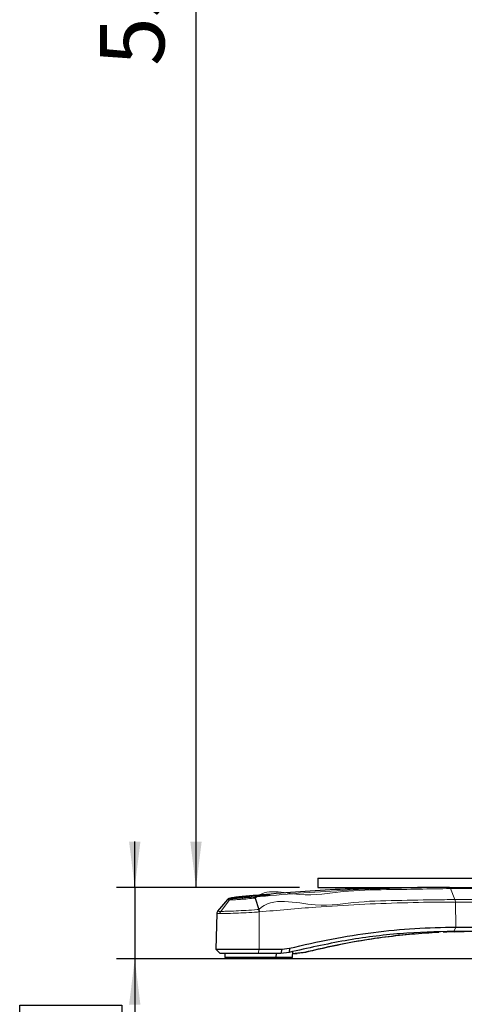
# Model space of a CAD drawing. Units: millimetres. Extents: x 6 to 207, y 14 to 263.
# Drawn here: x 68 to 92, y 42 to 95 of the extents above; entities that cross this region are included whole.
import ezdxf

# ---------------------------------------------------------------- set-up
doc = ezdxf.new("R2010")
doc.units = ezdxf.units.MM
doc.layers.add('MAATENTEKST', color=7, linetype='Continuous')
doc.styles.add('SLDTEXTSTYLE0', font='TXT', dxfattribs={"width": 0.75})
doc.dimstyles.new('SLDDIMSTYLE0', dxfattribs={"dimtxt": 3.5, "dimasz": 2.5, "dimexe": 0, "dimexo": 0.0625, "dimgap": 0.875, "dimtad": 1, "dimdec": 0, "dimlfac": 5, "dimrnd": 1e-09, "dimzin": 12, "dimdsep": 46, "dimtxsty": 'SLDTEXTSTYLE0', "dimsah": 1, "dimcen": 0.09, "dimadec": 0, "dimazin": 3, "dimtfac": 1, "dimtofl": 0, "dimtmove": 0, "dimatfit": 3, "dimfxl": 0, "dimfrac": 2, "dimtolj": 1, "dimtzin": 12, "dimarcsym": 0})
doc.dimstyles.new('SLDDIMSTYLE1', dxfattribs={"dimtxt": 3.5, "dimasz": 2.5, "dimexe": 0, "dimexo": 0.0625, "dimgap": 0.875, "dimtad": 1, "dimdec": 0, "dimlfac": 5, "dimrnd": 1e-09, "dimzin": 12, "dimdsep": 46, "dimtxsty": 'SLDTEXTSTYLE0', "dimsah": 1, "dimcen": 0.09, "dimadec": 0, "dimazin": 3, "dimtfac": 1, "dimtmove": 0, "dimatfit": 0, "dimfxl": 0, "dimfrac": 2, "dimtolj": 1, "dimtzin": 12, "dimarcsym": 0})

# ---------------------------------------------------------------- blocks, each defined once
blk = doc.blocks.new('_D_3')
at = {"layer": 'MAATENTEKST', "color": 7}
for p, q in [((74.168, 48.15), (74.168, 50.65)), ((83.135, 48.15), (73.168, 48.15)), ((74.168, 48.15), (74.168, 44.25)), ((124.996, 44.25), (73.168, 44.25)), ((74.168, 44.25), (74.168, 26.359)), ((67.901, 41.018), (67.901, 41.729)), ((67.901, 41.729), (73.457, 41.729)), ((73.457, 41.729), (73.457, 41.018)), ((67.901, 32.775), (67.901, 32.064)), ((73.457, 32.064), (73.457, 32.775)), ((67.901, 32.064), (73.457, 32.064))]:
    blk.add_line(p, q, dxfattribs=at)
for points in [[(74.168, 48.15), (74.478, 50.65), (73.858, 50.65)], [(74.168, 44.25), (73.858, 41.75), (74.478, 41.75)]]:
    blk.add_solid(points, dxfattribs=at)
at = {"layer": 'MAATENTEKST', "color": 7, "char_height": 3.5, "attachment_point": 1, "rotation": 90, "style": 'SLDTEXTSTYLE0'}
for s, insert in [('0,8', (68.945, 33.664)), ('20', (68.945, 26.359))]:
    blk.add_mtext(s, dxfattribs=dict(at, insert=insert))
blk = doc.blocks.new('_D_4')
at = {"layer": 'MAATENTEKST', "color": 7}
for p, q in [((94.903, 158.794), (76.504, 158.794)), ((77.504, 158.794), (77.504, 48.15)), ((71.237, 112.765), (71.237, 113.476)), ((71.237, 113.476), (76.793, 113.476)), ((76.793, 113.476), (76.793, 112.765)), ((71.237, 101.936), (71.237, 101.226)), ((76.793, 101.226), (76.793, 101.936)), ((71.237, 101.226), (76.793, 101.226)), ((83.135, 48.15), (76.504, 48.15))]:
    blk.add_line(p, q, dxfattribs=at)
for points in [[(77.504, 158.794), (77.194, 156.294), (77.814, 156.294)], [(77.504, 48.15), (77.814, 50.65), (77.194, 50.65)]]:
    blk.add_solid(points, dxfattribs=at)
at = {"layer": 'MAATENTEKST', "color": 7, "char_height": 3.5, "attachment_point": 1, "rotation": 90, "style": 'SLDTEXTSTYLE0'}
for s, insert in [('21,7', (72.281, 102.825)), ('550', (72.281, 92.934))]:
    blk.add_mtext(s, dxfattribs=dict(at, insert=insert))

msp = doc.modelspace()

# ---------------------------------------------------------------- linework, layer by layer
at = {"color": 7, "linetype": 'Continuous', "lineweight": 30}
for p, q in [((84.134909, 48.649744), (84.134909, 48.149745)), ((84.134909, 48.649744), (122.13491, 48.649744)), ((84.134909, 48.149745), (89.573206, 48.149745)), ((91.313882, 48.149745), (89.573206, 48.149745)), ((91.313882, 48.149745), (95.784747, 48.149745)), ((79.214503, 47.483114), (78.680107, 46.848706)), ((80.724263, 47.559301), (80.922195, 46.941702)), ((78.637026, 46.731738), (78.586013, 44.78362)), ((80.937061, 46.811644), (80.937795, 46.811954)), ((95.959242, 45.74974), (91.552006, 45.74974)), ((92.439834, 45.74974), (91.612357, 45.714275)), ((91.650846, 45.983616), (96.058082, 45.983616)), ((78.586013, 44.78362), (78.819889, 44.549743)), ((78.586013, 44.78362), (80.950457, 44.78362)), ((80.950457, 44.78362), (82.185505, 44.78362)), ((82.185505, 44.78362), (82.121916, 44.549743)), ((82.576515, 44.606058), (82.121916, 44.549743)), ((82.185505, 44.78362), (82.592983, 44.833521)), ((82.592983, 44.833521), (82.576515, 44.606058)), ((82.764675, 44.35244), (82.772389, 44.647018)), ((83.356522, 44.606058), (82.898344, 44.549743)), ((83.464342, 44.606058), (83.009744, 44.549743)), ((80.89146, 44.549743), (78.819889, 44.549743)), ((79.066302, 44.549743), (79.071469, 44.35244)), ((79.071469, 44.35244), (79.174158, 44.249741)), ((79.071469, 44.35244), (81.06696, 44.35244)), ((81.023562, 44.249741), (79.174158, 44.249741)), ((82.121916, 44.549743), (80.89146, 44.549743)), ((81.774159, 44.249741), (81.023562, 44.249741)), ((81.06696, 44.35244), (81.876847, 44.35244)), ((81.774159, 44.249741), (81.876847, 44.35244)), ((82.661986, 44.249741), (81.774159, 44.249741)), ((81.876847, 44.35244), (81.882013, 44.549743)), ((81.876847, 44.35244), (82.764675, 44.35244)), ((82.661986, 44.249741), (82.764675, 44.35244)), ((82.76647, 44.549743), (82.898344, 44.549743)), ((82.898344, 44.549743), (83.009761, 44.549743))]:
    msp.add_line(p, q, dxfattribs=at)
at = {"color": 7, "linetype": 'Continuous', "lineweight": 0}
for p, q in [((91.375785, 48.08592), (91.613123, 47.481875)), ((95.916363, 48.08592), (91.375785, 48.08592)), ((78.85078, 46.841959), (79.323104, 47.467605)), ((91.613123, 47.481875), (96.604882, 47.481875)), ((91.650846, 45.983616), (91.635715, 47.350923)), ((96.627474, 47.350923), (91.635715, 47.350923)), ((80.950457, 44.78362), (80.937061, 46.811644)), ((90.731239, 45.74974), (90.732177, 45.71195)), ((90.971826, 45.725886), (90.971219, 45.74974)), ((91.650846, 45.983616), (91.552006, 45.74974)), ((91.694373, 45.74974), (91.694332, 45.745305)), ((92.105429, 45.748989), (92.105431, 45.74974)), ((80.950457, 44.78362), (80.89146, 44.549743)), ((82.771911, 44.646911), (82.772803, 44.662849)), ((83.464342, 44.606058), (83.356522, 44.606058))]:
    msp.add_line(p, q, dxfattribs=at)
at = {"color": 7, "linetype": 'Continuous', "lineweight": 30}
for points, knots in [([(79.80043, 47.624139), (80.485837, 47.696207), (81.856674, 47.840345), (83.98882, 47.99253), (86.540322, 48.12018), (88.433626, 48.138636), (89.573206, 48.149745)], [0, 0, 0, 0, 0.221381276, 0.442769991, 0.664603133, 1, 1, 1, 1]), ([(79.79458, 47.623674), (79.791311, 47.623317), (79.71492, 47.614965), (79.580451, 47.598126), (79.427574, 47.57485), (79.351048, 47.560113), (79.298889, 47.54273), (79.258784, 47.524046), (79.232855, 47.500824), (79.220323, 47.489599)], [0, 0, 0, 0, 0.0116049323, 0.2711798573, 0.5248502181, 0.792412061, 0.8846673443, 0.9442550031, 1, 1, 1, 1]), ([(79.323104, 47.467605), (79.340105, 47.485598), (79.371917, 47.519266), (79.417988, 47.535193), (79.441144, 47.538201), (79.444168, 47.538594)], [0, 0, 0, 0, 0.499474869, 0.934624553, 1, 1, 1, 1]), ([(79.421899, 47.554926), (79.42182, 47.554898), (79.40104, 47.54756), (79.459502, 47.547159), (79.517743, 47.54676)], [0, 0, 0, 0, 0.003795064, 1, 1, 1, 1]), ([(81.416674, 47.738473), (81.3441, 47.737138), (81.198807, 47.734466), (80.83231, 47.714247), (80.419508, 47.684169), (80.014265, 47.647532), (79.670184, 47.608731), (79.545811, 47.587729), (79.483636, 47.57723)], [0, 0, 0, 0, 0.166453364, 0.333237951, 0.499991264, 0.666777864, 0.833417941, 1, 1, 1, 1]), ([(81.416674, 47.738473), (81.459846, 47.737139), (81.546277, 47.734468), (81.475139, 47.714238), (81.256719, 47.684199), (80.920933, 47.647417), (80.513718, 47.609159), (80.102123, 47.57562), (79.735845, 47.551676), (79.590416, 47.548398), (79.517743, 47.54676)], [0, 0, 0, 0, 0.124836955, 0.249922231, 0.374984414, 0.500071329, 0.625048594, 0.749982128, 0.875061463, 1, 1, 1, 1]), ([(80.681924, 47.624139), (80.68545, 47.623123), (80.6925, 47.621091), (80.703503, 47.607649), (80.714336, 47.587644), (80.720954, 47.568749), (80.724263, 47.559301)], [0, 0, 0, 0, 0.249998595, 0.49998848, 0.749999897, 1, 1, 1, 1]), ([(78.699761, 46.868889), (78.688514, 46.856926), (78.662357, 46.829103), (78.639075, 46.777764), (78.640309, 46.742293), (78.640704, 46.730951)], [0, 0, 0, 0, 0.33911153, 0.788685017, 1, 1, 1, 1]), ([(78.808853, 46.719185), (78.811149, 46.741599), (78.815742, 46.786425), (78.839101, 46.823448), (78.85078, 46.841959)], [0, 0, 0, 0, 0.500021649, 1, 1, 1, 1]), ([(80.922195, 46.941702), (80.92591, 46.927834), (80.934237, 46.896752), (80.940307, 46.85207), (80.941621, 46.822559), (80.939925, 46.814553), (80.938799, 46.812576), (80.938093, 46.812138), (80.937795, 46.811954)], [0, 0, 0, 0, 0.366616913, 0.821711513, 0.953316468, 0.982375713, 0.992571062, 1, 1, 1, 1]), ([(91.552006, 45.74974), (90.581264, 45.724658), (88.628267, 45.674198), (85.61881, 45.292497), (83.595317, 44.835932), (82.576515, 44.606058)], [0, 0, 0, 0, 0.329170952, 0.662246038, 1, 1, 1, 1]), ([(82.592983, 44.833521), (83.359333, 45.011069), (84.886785, 45.36495), (87.169108, 45.715354), (89.429996, 45.941816), (90.91054, 45.969683), (91.650846, 45.983616)], [0, 0, 0, 0, 0.251714741, 0.501705607, 0.750841337, 1, 1, 1, 1]), ([(83.356522, 44.606058), (84.09411, 44.778112), (85.572602, 45.122994), (87.544451, 45.431389), (89.266328, 45.625285), (90.243216, 45.683042), (90.732177, 45.71195)], [0, 0, 0, 0, 0.298561354, 0.598465026, 0.799020174, 1, 1, 1, 1]), ([(90.971826, 45.725886), (90.972349, 45.725988), (90.977264, 45.726948), (91.008113, 45.729355), (91.097435, 45.733412), (91.223403, 45.737451), (91.371642, 45.740909), (91.525037, 45.743493), (91.632565, 45.74474), (91.683829, 45.745209), (91.694332, 45.745305)], [0, 0, 0, 0, 0.0186700067, 0.1754303733, 0.3322609415, 0.4891318504, 0.6459904318, 0.8028095858, 0.9595977765, 1, 1, 1, 1]), ([(91.694332, 45.745305), (91.732694, 45.745663), (91.809416, 45.746378), (91.946125, 45.747736), (92.04593, 45.748587), (92.096217, 45.748927), (92.105429, 45.748989)], [0, 0, 0, 0, 0.310127475, 0.620252829, 0.930434131, 1, 1, 1, 1]), ([(89.517724, 45.62451), (88.51956, 45.51867), (86.509208, 45.305501), (84.484006, 44.840287), (83.464342, 44.606058)], [0, 0, 0, 0, 0.496512576, 1, 1, 1, 1])]:
    msp.add_open_spline(points, degree=3, knots=knots, dxfattribs=at)
at = {"color": 7, "linetype": 'Continuous', "lineweight": 0}
for points, knots in [([(80.681924, 47.624139), (81.485617, 47.696207), (83.093028, 47.840345), (85.473801, 47.99253), (88.232971, 48.12018), (90.156256, 48.138636), (91.313882, 48.149745)], [0, 0, 0, 0, 0.2213812939, 0.442769979, 0.6646031306, 1, 1, 1, 1]), ([(91.375785, 48.08592), (90.220172, 48.065312), (88.301768, 48.0311), (85.499538, 47.990852), (83.244472, 47.538665), (81.307625, 48.142666), (80.724267, 47.559305), (80.724263, 47.559301)], [0, 0, 0, 0, 0.33539964, 0.556788131, 0.778623964, 0.999998492, 1, 1, 1, 1]), ([(91.313882, 48.149745), (91.319673, 48.148933), (91.331254, 48.147311), (91.347852, 48.134231), (91.363204, 48.114379), (91.371592, 48.095406), (91.375785, 48.08592)], [0, 0, 0, 0, 0.249993764, 0.4999689736, 0.7499798546, 1, 1, 1, 1]), ([(79.223698, 47.480182), (79.219335, 47.478545), (79.194558, 47.469253), (79.265036, 47.468349), (79.323104, 47.467605)], [0, 0, 0, 0, 0.176096991, 1, 1, 1, 1]), ([(80.724263, 47.559301), (80.724259, 47.559301), (80.591828, 47.559301), (80.316139, 47.51841), (79.914663, 47.495664), (79.550851, 47.471799), (79.401013, 47.46904), (79.323104, 47.467605)], [0, 0, 0, 0, 0.000007345, 0.24479396, 0.488566617, 0.734077355, 1, 1, 1, 1]), ([(79.444168, 47.538594), (79.438686, 47.538609), (79.384746, 47.53875), (79.327637, 47.544292), (79.367971, 47.563188), (79.525619, 47.591136), (79.708708, 47.613124), (79.800431, 47.624139)], [0, 0, 0, 0, 0.0270481541, 0.2661083356, 0.5112960474, 0.7551723209, 1, 1, 1, 1]), ([(79.444168, 47.538594), (79.449941, 47.538609), (79.506731, 47.53875), (79.66261, 47.544292), (79.965175, 47.563188), (80.323636, 47.591136), (80.56234, 47.613124), (80.681924, 47.624139)], [0, 0, 0, 0, 0.027048138, 0.266107931, 0.511295912, 0.755171667, 1, 1, 1, 1]), ([(80.922203, 46.941678), (80.922207, 46.941682), (81.669008, 47.688486), (83.886921, 46.964984), (86.358709, 47.411936), (88.736267, 47.433067), (90.465774, 47.480337), (91.420066, 47.481616), (91.613123, 47.481875)], [0, 0, 0, 0, 0.000001502, 0.28224982, 0.502736663, 0.723388362, 0.944040082, 1, 1, 1, 1]), ([(91.635715, 47.350923), (91.442769, 47.350534), (90.489012, 47.348609), (88.752828, 47.317915), (86.407012, 47.225001), (83.806613, 47.069561), (81.969797, 46.904467), (80.937061, 46.811644)], [0, 0, 0, 0, 0.055905991, 0.27635052, 0.49679515, 0.71707678, 1, 1, 1, 1]), ([(91.613123, 47.481875), (91.619416, 47.46249), (91.632002, 47.423722), (91.634477, 47.375189), (91.635715, 47.350923)], [0, 0, 0, 0, 0.500006832, 1, 1, 1, 1]), ([(78.664295, 46.731023), (78.656139, 46.728521), (78.626311, 46.71937), (78.732037, 46.719263), (78.808853, 46.719185)], [0, 0, 0, 0, 0.273449771, 1, 1, 1, 1]), ([(78.85078, 46.841959), (78.777952, 46.842181), (78.669718, 46.842512), (78.703436, 46.853297), (78.714466, 46.856825)], [0, 0, 0, 0, 0.672872477, 1, 1, 1, 1]), ([(80.937795, 46.811954), (80.93755, 46.811942), (80.908693, 46.810542), (80.679481, 46.795962), (80.240975, 46.770522), (79.636211, 46.74325), (79.119833, 46.721465), (78.907123, 46.719906), (78.808853, 46.719185)], [0, 0, 0, 0, 0.000299646, 0.035240398, 0.278422137, 0.506772838, 0.772132379, 1, 1, 1, 1]), ([(78.85078, 46.841959), (78.946098, 46.842789), (79.152424, 46.844584), (79.653385, 46.86717), (80.239827, 46.899054), (80.668322, 46.919341), (80.892084, 46.941726), (80.922184, 46.941725), (80.922188, 46.941725)], [0, 0, 0, 0, 0.227238426, 0.491885407, 0.719630057, 0.962377855, 0.999995033, 1, 1, 1, 1])]:
    msp.add_open_spline(points, degree=3, knots=knots, dxfattribs=at)

# ---------------------------------------------------------------- dimensions: what is measured, and where the dimension line sits
at = {"layer": 'MAATENTEKST', "color": 7}
for base, p1, p2, dimstyle, picture, middle in [((77.503691, 48.149746), (95.903493, 158.793626), (84.13491, 48.149746), 'SLDDIMSTYLE0', '_D_4', (77.503691, 103.471686)), ((74.1677633379, 44.2497456995), (84.1349097308, 48.1497456995), (125.9956016705, 44.2497456995), 'SLDDIMSTYLE1', '_D_3', (74.1677633379, 34.3106339835))]:
    dim = msp.add_linear_dim(base=base, p1=p1, p2=p2, angle=90, dimstyle=dimstyle, dxfattribs=at)
    dim.commit()
    dim.dimension.update_dxf_attribs({"geometry": picture, "text_midpoint": middle, "dimtype": 160})

doc.saveas('drawing.dxf')
